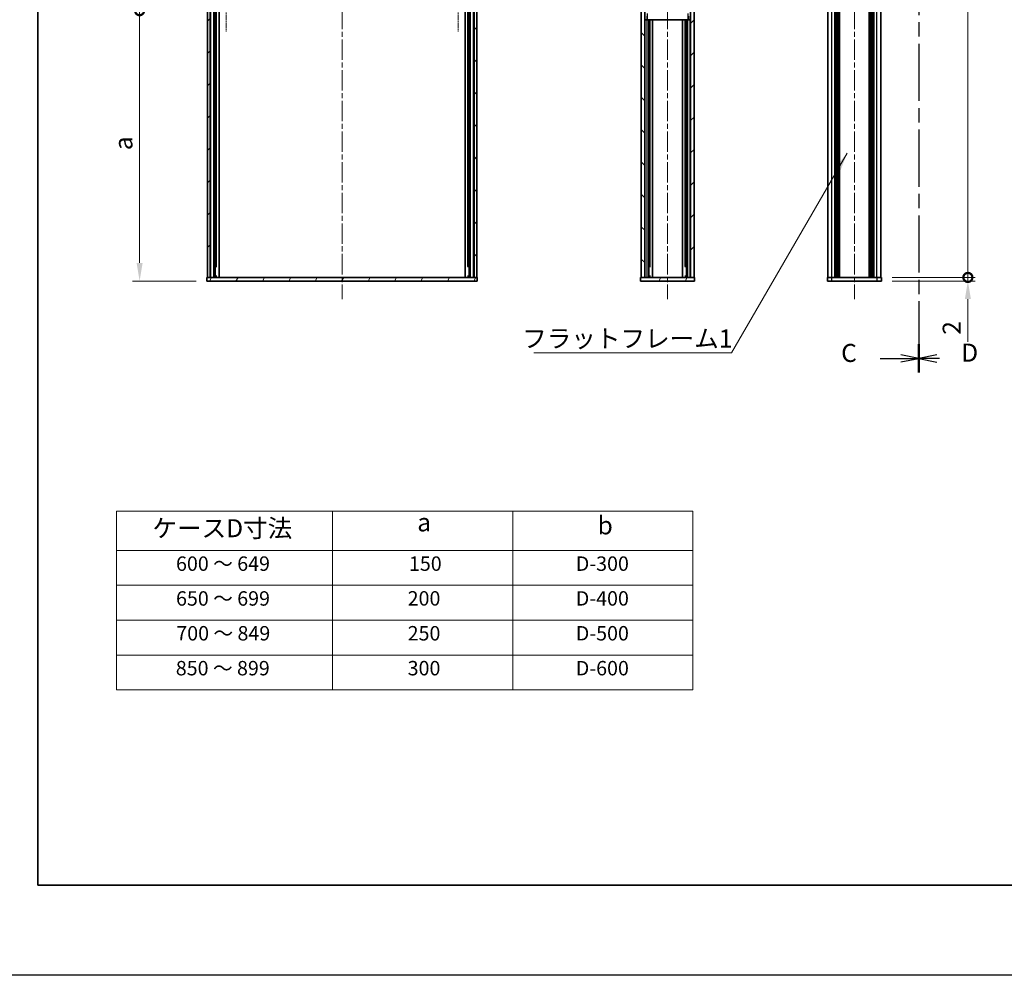
# Model space of a CAD drawing. Units: millimetres. Extents: x -50 to 7559, y -50 to 5279.
# Drawn here: x 792 to 1338, y 1696 to 2226 of the extents above; entities that cross this region are included whole.
import ezdxf

# ---------------------------------------------------------------- set-up
doc = ezdxf.new("R2010")
doc.units = ezdxf.units.MM
doc.header["$LTSCALE"] = 2
doc.linetypes.add('CHAIN', pattern=[0.3543, 0.2362, -0.0295, 0.0591, -0.0295])
doc.layers.get('Defpoints').update_dxf_attribs({"lineweight": 25})
for name, color, linetype, lineweight in [('Border (ISO)', 7, 'Continuous', 35), ('Dimension (ISO)', 7, 'Continuous', 18), ('Section Line (ISO)', 7, 'CHAIN', 25), ('Symbol (ISO)', 7, 'Continuous', 18), ('Visible (ISO)', 7, 'Continuous', 35), ('Visible Narrow (ISO)', 7, 'Continuous', 25)]:
    doc.layers.add(name, color=color, linetype=linetype, lineweight=lineweight)
for name, color, linetype, lineweight, true_color in [('Center Mark (ISO)', 7, 'Continuous', 18, 0x80ffff), ('Centerline (ISO)', 7, 'Continuous', 18, 0x80ffff), ('Hatch (ISO)', 1, 'Continuous', 18, 0xff0000)]:
    doc.layers.add(name, color=color, linetype=linetype, lineweight=lineweight, true_color=true_color)
doc.styles.add('Note Text (TK)', font='txt')
doc.styles.add('Note Text (TK2)', font='txt')
doc.dimstyles.new('Default - Method 1b (TK)', dxfattribs={"dimscale": 2, "dimtxt": 2.5, "dimasz": 2.5, "dimexe": 1, "dimexo": 1.5, "dimgap": 1, "dimtad": 1, "dimtoh": 1, "dimrnd": 1e-08, "dimdsep": 46, "dimtxsty": 'Note Text (TK)', "dimcen": 0.09, "dimdle": 5, "dimclrd": 100, "dimclre": 100, "dimclrt": 7, "dimadec": 1, "dimazin": 1, "dimtfac": 1, "dimtmove": 0, "dimatfit": 3, "dimfxl": 0, "dimtolj": 1, "dimlwd": -1, "dimlwe": -1, "dimarcsym": 0})
doc.dimstyles.new('Default - Method 1b (TK)$7', dxfattribs={"dimscale": 2, "dimtxt": 2.5, "dimasz": 2.5, "dimexe": 1, "dimexo": 1.5, "dimgap": 1, "dimtad": 1, "dimtoh": 1, "dimrnd": 1e-08, "dimdsep": 46, "dimtxsty": 'Note Text (TK)', "dimcen": 0.09, "dimdle": 5, "dimclrd": 256, "dimclre": 100, "dimclrt": 7, "dimadec": 1, "dimazin": 1, "dimtfac": 1, "dimtmove": 0, "dimatfit": 3, "dimfxl": 0, "dimtolj": 1, "dimlwd": -1, "dimlwe": -1, "dimarcsym": 0})
pattern_1 = [(45, (744, 1713.5), (-8.98026, 8.98026), [])]
pattern_2 = [(135.0002, (744, 1713.5), (-8.98022, -8.98029), [])]
pattern_3 = [(60, (744, 1713.5), (-10.99852, 6.35), [])]

# ---------------------------------------------------------------- blocks, each defined once
blk = doc.blocks.new('図面枠 tk図枠')
at = {"layer": 'Border (ISO)'}
for p, q in [((14.5, 289), (14.5, 8)), ((14.5, 8), (405.5, 8))]:
    blk.add_line(p, q, dxfattribs=at)
blk = doc.blocks.new('2dTransSection2')
at = {"layer": 'Section Line (ISO)', "linetype": 'CHAIN', "ltscale": 16.801682}
blk.add_line((136.74, 255.68), (136.74, 79.1), dxfattribs=at)
at = {"layer": 'Section Line (ISO)', "linetype": 'Continuous', "lineweight": 50}
for p, q in [((136.74, 255.68), (136.74, 251.73)), ((136.74, 83.05), (136.74, 79.1))]:
    blk.add_line(p, q, dxfattribs=at)
at = {"layer": 'Section Line (ISO)', "linetype": 'Continuous'}
for p, q in [((136.74, 253.71), (134.24, 254.21)), ((131.37, 253.71), (134.24, 253.71)), ((134.24, 253.71), (136.74, 253.71)), ((134.24, 253.21), (136.74, 253.71)), ((131.37, 81.08), (134.24, 81.08)), ((136.74, 81.08), (134.24, 81.58)), ((134.24, 81.08), (136.74, 81.08)), ((134.24, 80.58), (136.74, 81.08))]:
    blk.add_line(p, q, dxfattribs=at)
at = {"layer": 'Section Line (ISO)', "char_height": 2.5, "attachment_point": 7, "style": 'Note Text (TK)'}
for insert in [(125.98, 252.44), (125.98, 79.8)]:
    blk.add_mtext('C', dxfattribs=dict(at, insert=insert))
blk = doc.blocks.new('2dTransSection3')
at = {"layer": 'Section Line (ISO)', "linetype": 'CHAIN', "ltscale": 16.801664}
blk.add_line((136.74, 255.68), (136.74, 79.1), dxfattribs=at)
at = {"layer": 'Section Line (ISO)', "linetype": 'Continuous', "lineweight": 50}
for p, q in [((136.74, 255.68), (136.74, 251.73)), ((136.74, 83.05), (136.74, 79.1))]:
    blk.add_line(p, q, dxfattribs=at)
at = {"layer": 'Section Line (ISO)', "linetype": 'Continuous'}
for p, q in [((139.24, 254.2), (136.74, 253.7)), ((139.24, 253.7), (136.74, 253.7)), ((136.74, 253.7), (139.24, 253.2)), ((139.64, 253.7), (139.24, 253.7)), ((139.24, 81.57), (136.74, 81.07)), ((139.24, 81.07), (136.74, 81.07)), ((136.74, 81.07), (139.24, 80.57)), ((139.64, 81.07), (139.24, 81.07))]:
    blk.add_line(p, q, dxfattribs=at)
at = {"layer": 'Section Line (ISO)', "char_height": 2.5, "attachment_point": 7, "style": 'Note Text (TK)'}
for insert in [(142.64, 252.48), (142.64, 79.84)]:
    blk.add_mtext('D', dxfattribs=dict(at, insert=insert))
blk = doc.blocks.new('_DotSmall')
at = {"color": 0, "linetype": 'ByBlock', "const_width": 0.5}
blk.add_lwpolyline([(-0.0625, 0, 1), (0.0625, 0, 1)], format="xyb", close=True, dxfattribs=at)
blk = doc.blocks.new('*D174')
at = {"layer": 'Defpoints', "color": 0, "transparency": 16777216}
for p in [(1270.26, 2678.73), (1318.26, 2678.73), (1270.26, 2082.73)]:
    blk.add_point(p, dxfattribs=at)
at = {"layer": 'Dimension (ISO)', "color": 100, "transparency": 16777216}
for p, q in [((1276.26, 2678.73), (1322.26, 2678.73)), ((1318.26, 2082.73), (1318.26, 2678.73)), ((1276.26, 2082.73), (1322.26, 2082.73))]:
    blk.add_line(p, q, dxfattribs=at)
at = {"layer": 'Dimension (ISO)', "color": 100, "transparency": 16777216, "xscale": 10, "yscale": 10, "zscale": 10}
for p, rotation in [((1318.26, 2678.73), 90), ((1318.26, 2082.73), 270)]:
    blk.add_blockref('_DotSmall', p, dxfattribs=dict(at, rotation=rotation))
at = {"layer": 'Dimension (ISO)', "color": 7, "transparency": 16777216, "insert": (1309.26, 2366.79), "char_height": 10, "attachment_point": 4, "rotation": 90, "style": 'Note Text (TK)'}
blk.add_mtext('\\A1; \\fＭＳ Ｐゴシック|b0|i0;\\H10.0000;D-4', dxfattribs=at)
blk = doc.blocks.new('*D175')
at = {"layer": 'Defpoints', "color": 0, "transparency": 16777216}
for p in [(1270.26, 2082.73), (1318.26, 2082.73), (1270.26, 2080.73)]:
    blk.add_point(p, dxfattribs=at)
at = {"layer": 'Dimension (ISO)', "color": 100, "transparency": 16777216}
for p, q in [((1318.26, 2082.73), (1318.26, 2102.73)), ((1276.26, 2082.73), (1322.26, 2082.73)), ((1318.26, 2082.73), (1318.26, 2080.73)), ((1276.26, 2080.73), (1322.26, 2080.73)), ((1318.26, 2070.73), (1318.26, 2046.93))]:
    blk.add_line(p, q, dxfattribs=at)
blk.add_solid([(1316.59, 2070.73), (1319.92, 2070.73), (1318.26, 2080.73)], dxfattribs=at)
at = {"layer": 'Dimension (ISO)', "color": 100, "transparency": 16777216, "xscale": 10, "yscale": 10, "zscale": 10, "rotation": 270}
blk.add_blockref('_DotSmall', (1318.26, 2082.73), dxfattribs=at)
at = {"layer": 'Dimension (ISO)', "color": 7, "transparency": 16777216, "insert": (1309.26, 2050.93), "char_height": 10, "attachment_point": 4, "rotation": 90, "style": 'Note Text (TK)'}
blk.add_mtext('\\A1;2', dxfattribs=at)
blk = doc.blocks.new('*D164')
at = {"layer": 'Defpoints', "color": 0, "transparency": 16777216}
for p in [(858.55, 2230.73), (895.05, 2230.73), (895.95, 2080.73)]:
    blk.add_point(p, dxfattribs=at)
at = {"layer": 'Dimension (ISO)', "color": 100, "transparency": 16777216}
for p, q in [((889.05, 2230.73), (854.55, 2230.73)), ((858.55, 2090.73), (858.55, 2230.73)), ((889.95, 2080.73), (854.55, 2080.73))]:
    blk.add_line(p, q, dxfattribs=at)
blk.add_solid([(856.89, 2090.73), (860.22, 2090.73), (858.55, 2080.73)], dxfattribs=at)
at = {"layer": 'Dimension (ISO)', "color": 100, "transparency": 16777216, "xscale": 10, "yscale": 10, "zscale": 10, "rotation": 90}
blk.add_blockref('_DotSmall', (858.55, 2230.73), dxfattribs=at)
at = {"layer": 'Dimension (ISO)', "color": 7, "transparency": 16777216, "insert": (849.55, 2150.26), "char_height": 10, "attachment_point": 4, "rotation": 90, "style": 'Note Text (TK)'}
blk.add_mtext('\\A1; \\fＭＳ Ｐゴシック|b0|i0;\\H10.0000;a', dxfattribs=at)
blk = doc.blocks.new('テーブル3')
at = {"layer": 'Symbol (ISO)'}
for p, q in [((25.41, 59.87), (105.41, 59.87)), ((25.41, 59.87), (25.41, 54.43)), ((55.41, 59.87), (55.41, 54.43)), ((80.41, 59.87), (80.41, 54.43)), ((105.41, 59.87), (105.41, 54.43)), ((25.41, 54.43), (105.41, 54.43)), ((25.41, 54.43), (25.41, 35.1)), ((55.41, 54.43), (55.41, 35.1)), ((80.41, 54.43), (80.41, 35.1)), ((105.41, 54.43), (105.41, 35.1)), ((25.41, 49.6), (105.41, 49.6)), ((25.41, 44.76), (105.41, 44.76)), ((25.41, 39.93), (105.41, 39.93)), ((25.41, 35.1), (105.41, 35.1))]:
    blk.add_line(p, q, dxfattribs=at)
at = {"layer": 'Symbol (ISO)', "color": 7, "attachment_point": 7}
for s, insert, char_height, style in [('ケースD寸法', (30.42, 55.49), 2.5, 'Note Text (TK)'), ('a', (67.16, 56.3), 2.5, 'Note Text (TK)'), ('b', (92.19, 55.88), 2.5, 'Note Text (TK)'), ('600 ～ 649', (33.69, 50.98), 2, 'Note Text (TK2)'), ('150', (66.01, 50.98), 2, 'Note Text (TK2)'), ('D-300', (89.16, 50.98), 2, 'Note Text (TK2)'), ('650 ～ 699', (33.69, 46.15), 2, 'Note Text (TK2)'), ('200', (65.83, 46.16), 2, 'Note Text (TK2)'), ('D-400', (89.16, 46.16), 2, 'Note Text (TK2)'), ('700 ～ 849', (33.73, 41.32), 2, 'Note Text (TK2)'), ('250', (65.83, 41.32), 2, 'Note Text (TK2)'), ('D-500', (89.16, 41.32), 2, 'Note Text (TK2)'), ('850 ～ 899', (33.66, 36.48), 2, 'Note Text (TK2)'), ('300', (65.83, 36.48), 2, 'Note Text (TK2)'), ('D-600', (89.16, 36.48), 2, 'Note Text (TK2)')]:
    blk.add_mtext(s, dxfattribs=dict(at, insert=insert, char_height=char_height, style=style))

msp = doc.modelspace()

# ---------------------------------------------------------------- hatches: boundary and pattern name
at = {"layer": 'Hatch (ISO)'}
h = msp.add_hatch(dxfattribs=at)
h.set_pattern_fill('ANSI31', color=256, scale=101.6, style=0)
h.set_pattern_definition(pattern_1)
h.paths.add_polyline_path([(896.2536, 2082.7264), (897.7536, 2082.7264), (897.7536, 2678.7264), (896.2536, 2678.7264)])
h = msp.add_hatch(dxfattribs=at)
h.set_pattern_fill('ANSI31', color=256, scale=101.6, angle=90.00021, style=0)
h.set_pattern_definition(pattern_2)
h.paths.add_polyline_path([(1044.1536, 2082.7264), (1045.6536, 2082.7264), (1045.6536, 2678.7264), (1044.1536, 2678.7264)])
h = msp.add_hatch(dxfattribs=at)
h.set_pattern_fill('ANSI31', color=256, scale=101.6, angle=90.00021, style=0)
h.set_pattern_definition(pattern_2)
h.paths.add_polyline_path([(1138.9019, 2082.7264), (1138.9019, 2678.7264), (1136.9019, 2678.7264), (1136.9019, 2082.7264)])
h = msp.add_hatch(dxfattribs=at)
h.set_pattern_fill('ANSI31', color=256, scale=101.6, style=0)
h.set_pattern_definition(pattern_1)
h.paths.add_polyline_path([(1164.3019, 2678.7264), (1164.3019, 2082.7264), (1166.3019, 2082.7264), (1166.3019, 2678.7264)])
h = msp.add_hatch(dxfattribs=at)
h.set_pattern_fill('ANSI31', color=256, scale=101.6, angle=14.999978, style=0)
h.set_pattern_definition(pattern_3)
h.paths.add_polyline_path([(1045.9536, 2082.7264), (1045.6536, 2082.7264), (1044.1536, 2082.7264), (897.7536, 2082.7264), (896.2536, 2082.7264), (895.9536, 2082.7264), (895.9536, 2080.7264), (1045.9536, 2080.7264)])
h = msp.add_hatch(dxfattribs=at)
h.set_pattern_fill('ANSI31', color=256, scale=101.6, angle=14.999978, style=0)
h.set_pattern_definition(pattern_3)
h.paths.add_polyline_path([(1166.6019, 2082.7264), (1166.3019, 2082.7264), (1164.3019, 2082.7264), (1138.9019, 2082.7264), (1136.9019, 2082.7264), (1136.6019, 2082.7264), (1136.6019, 2080.7264), (1166.6019, 2080.7264)])

# ---------------------------------------------------------------- linework, layer by layer
at = {"color": 6}
msp.add_lwpolyline([(-50, 2919.5), (6190.5, 2919.5), (6190.5, 1695.5), (-50, 1695.5)], close=True, dxfattribs=at)
at = {"layer": 'Center Mark (ISO)', "linetype": 'CHAIN', "ltscale": 6.389343}
for p, q in [((906.5536, 2242.2264), (906.5536, 2219.2264)), ((1035.3536, 2242.2264), (1035.3536, 2219.2264))]:
    msp.add_line(p, q, dxfattribs=at)
at = {"layer": 'Centerline (ISO)', "linetype": 'CHAIN', "ltscale": 23.990969}
for p, q in [((970.9536, 2690.7264), (970.9536, 2070.7264)), ((1151.6019, 2690.7264), (1151.6019, 2070.7264)), ((1255.2572, 2690.7264), (1255.2572, 2070.7264))]:
    msp.add_line(p, q, dxfattribs=at)
at = {"layer": 'Visible (ISO)'}
for p, q in [((896.2536, 2678.7264), (896.2536, 2082.7264)), ((897.7536, 2082.7264), (897.7536, 2678.7264)), ((897.8036, 2082.7264), (897.8036, 2678.7264)), ((899.8328, 2082.7264), (899.8328, 2678.7264)), ((900.4581, 2082.7264), (900.4581, 2678.7264)), ((902.7406, 2082.7264), (902.7406, 2678.7264)), ((1039.1667, 2082.7264), (1039.1667, 2678.7264)), ((1041.4492, 2082.7264), (1041.4492, 2678.7264)), ((1042.0745, 2082.7264), (1042.0745, 2678.7264)), ((1044.1036, 2082.7264), (1044.1036, 2678.7264)), ((1044.1536, 2678.7264), (1044.1536, 2082.7264)), ((1045.6536, 2082.7264), (1045.6536, 2678.7264)), ((1136.9019, 2678.7264), (1136.9019, 2082.7264)), ((1138.9019, 2082.7264), (1138.9019, 2678.7264)), ((1164.3019, 2678.7264), (1164.3019, 2082.7264)), ((1166.3019, 2082.7264), (1166.3019, 2678.7264)), ((1240.5572, 2082.7264), (1240.5572, 2678.7264)), ((1244.4072, 2082.7264), (1244.4072, 2678.7264)), ((1244.6572, 2082.7264), (1244.6572, 2678.7264)), ((1244.9072, 2082.7264), (1244.9072, 2678.7264)), ((1245.1572, 2082.7264), (1245.1572, 2678.7264)), ((1245.4072, 2082.7264), (1245.4072, 2678.7264)), ((1245.6572, 2082.7264), (1245.6572, 2678.7264)), ((1245.9072, 2082.7264), (1245.9072, 2678.7264)), ((1246.1572, 2082.7264), (1246.1572, 2678.7264)), ((1246.4072, 2082.7264), (1246.4072, 2678.7264)), ((1246.9072, 2082.7264), (1246.9072, 2678.7264)), ((1246.9572, 2678.7264), (1246.9572, 2082.7264)), ((1263.5572, 2082.7264), (1263.5572, 2678.7264)), ((1263.6072, 2082.7264), (1263.6072, 2678.7264)), ((1264.1072, 2082.7264), (1264.1072, 2678.7264)), ((1264.3572, 2082.7264), (1264.3572, 2678.7264)), ((1264.6072, 2082.7264), (1264.6072, 2678.7264)), ((1264.8572, 2082.7264), (1264.8572, 2678.7264)), ((1265.1072, 2082.7264), (1265.1072, 2678.7264)), ((1265.3572, 2082.7264), (1265.3572, 2678.7264)), ((1265.6072, 2082.7264), (1265.6072, 2678.7264)), ((1265.8572, 2082.7264), (1265.8572, 2678.7264)), ((1266.1072, 2082.7264), (1266.1072, 2678.7264)), ((1269.9572, 2082.7264), (1269.9572, 2678.7264)), ((1139.0019, 2225.7264), (1139.0019, 2227.7264)), ((1139.0019, 2225.7264), (1140.2019, 2225.7264)), ((1140.2019, 2227.7264), (1140.2019, 2225.7264)), ((1140.2029, 2225.7264), (1140.2019, 2225.7264)), ((1140.2029, 2225.7264), (1163.0009, 2225.7264)), ((1141.1213, 2082.7264), (1141.1213, 2225.7264)), ((1143.2519, 2082.7264), (1143.2519, 2225.7264)), ((1159.9519, 2082.7264), (1159.9519, 2225.7264)), ((1162.0826, 2082.7264), (1162.0826, 2225.7264)), ((1163.0019, 2225.7264), (1163.0009, 2225.7264)), ((1163.0019, 2225.7264), (1163.0019, 2227.7264)), ((1163.0019, 2225.7264), (1164.2019, 2225.7264)), ((1164.2019, 2227.7264), (1164.2019, 2225.7264)), ((901.4297, 2088.7264), (900.4581, 2088.7264)), ((1041.4492, 2088.7264), (1040.4776, 2088.7264)), ((1142.0745, 2088.7264), (1141.1213, 2088.7264)), ((1162.0826, 2088.7264), (1161.1294, 2088.7264)), ((1045.9536, 2082.7264), (895.9536, 2082.7264)), ((895.9536, 2082.7264), (895.9536, 2080.7264)), ((896.2536, 2082.7264), (897.7536, 2082.7264)), ((901.4297, 2083.4164), (900.4581, 2083.4164)), ((901.2036, 2082.9164), (900.4581, 2082.9164)), ((901.2036, 2082.9164), (901.277, 2083.063)), ((901.2036, 2082.7264), (901.2036, 2082.9164)), ((1041.4492, 2083.4164), (1040.4776, 2083.4164)), ((1040.7036, 2082.9164), (1040.6303, 2083.063)), ((1041.4492, 2082.9164), (1040.7036, 2082.9164)), ((1040.7036, 2082.7264), (1040.7036, 2082.9164)), ((1044.1536, 2082.7264), (1045.6536, 2082.7264)), ((1045.9536, 2080.7264), (1045.9536, 2082.7264)), ((1166.6019, 2082.7264), (1136.6019, 2082.7264)), ((1136.6019, 2082.7264), (1136.6019, 2080.7264)), ((1136.9019, 2082.7264), (1138.9019, 2082.7264)), ((1142.0745, 2083.4164), (1141.1213, 2083.4164)), ((1141.8519, 2082.9164), (1141.1213, 2082.9164)), ((1141.8519, 2082.9164), (1141.9172, 2083.0469)), ((1141.8519, 2082.7264), (1141.8519, 2082.9164)), ((1162.0826, 2083.4164), (1161.1294, 2083.4164)), ((1161.3519, 2082.9164), (1161.2867, 2083.0469)), ((1162.0826, 2082.9164), (1161.3519, 2082.9164)), ((1161.3519, 2082.7264), (1161.3519, 2082.9164)), ((1164.3019, 2082.7264), (1166.3019, 2082.7264)), ((1166.6019, 2080.7264), (1166.6019, 2082.7264)), ((1240.2572, 2082.7264), (1242.7572, 2082.7264)), ((1240.2572, 2082.7264), (1240.2572, 2080.7264)), ((1242.7572, 2082.7264), (1267.7572, 2082.7264)), ((1267.7572, 2082.7264), (1270.2572, 2082.7264)), ((1270.2572, 2080.7264), (1270.2572, 2082.7264)), ((895.9536, 2080.7264), (1045.9536, 2080.7264)), ((1136.6019, 2080.7264), (1166.6019, 2080.7264)), ((1242.7572, 2080.7264), (1240.2572, 2080.7264)), ((1242.7572, 2080.7264), (1267.7572, 2080.7264)), ((1270.2572, 2080.7264), (1267.7572, 2080.7264))]:
    msp.add_line(p, q, dxfattribs=at)
at = {"layer": 'Visible Narrow (ISO)'}
for p, q in [((898.1036, 2082.7264), (898.1036, 2678.7264)), ((1043.8036, 2082.7264), (1043.8036, 2678.7264)), ((1242.7572, 2082.7264), (1242.7572, 2678.7264)), ((1246.6572, 2082.7264), (1246.6572, 2678.7264)), ((1247.2072, 2082.7264), (1247.2072, 2678.7264)), ((1263.3072, 2678.7264), (1263.3072, 2082.7264)), ((1263.8572, 2082.7264), (1263.8572, 2678.7264)), ((1267.7572, 2082.7264), (1267.7572, 2678.7264)), ((901.2454, 2088.7264), (901.2454, 2672.7264)), ((1040.6619, 2088.7264), (1040.6619, 2672.7264)), ((1139.0571, 2082.7264), (1139.0571, 2225.7264)), ((1140.2029, 2229.2264), (1140.2029, 2225.7264)), ((1140.2869, 2082.7264), (1140.2869, 2225.7264)), ((1141.8968, 2088.7264), (1141.8968, 2225.7264)), ((1161.307, 2088.7264), (1161.307, 2225.7264)), ((1162.9169, 2082.7264), (1162.9169, 2225.7264)), ((1163.0009, 2225.7264), (1163.0009, 2229.2264)), ((1164.1467, 2082.7264), (1164.1467, 2225.7264)), ((901.2454, 2082.7264), (901.2454, 2082.9999)), ((1040.6619, 2082.7264), (1040.6619, 2082.9999)), ((1141.8968, 2082.7264), (1141.8968, 2083.0061)), ((1161.307, 2082.7264), (1161.307, 2083.0061)), ((1242.7572, 2080.7264), (1242.7572, 2082.7264)), ((1267.7572, 2082.7264), (1267.7572, 2080.7264))]:
    msp.add_line(p, q, dxfattribs=at)

# ---------------------------------------------------------------- block references
at = {"xscale": 4, "yscale": 4, "zscale": 4}
for name in ['図面枠 tk図枠', 'テーブル3']:
    msp.add_blockref(name, (744, 1713.5), dxfattribs=at)
at = {"layer": 'Section Line (ISO)', "xscale": 4, "yscale": 4, "zscale": 4}
for name in ['2dTransSection2', '2dTransSection3']:
    msp.add_blockref(name, (744, 1713.5), dxfattribs=at)

# ---------------------------------------------------------------- texts
at = {"layer": 'Symbol (ISO)', "color": 7, "insert": (1070.8664, 2053.8379), "char_height": 10, "width": 106.140356, "attachment_point": 1, "line_spacing_factor": 1.5, "style": 'Note Text (TK)'}
msp.add_mtext('{\\fＭＳ Ｐゴシック|b0|i0;フラットフレーム1}', dxfattribs=at)

# ---------------------------------------------------------------- dimensions: what is measured, and where the dimension line sits
at = {"layer": 'Dimension (ISO)', "color": 100, "true_color": 0x00ff3f}
for base, p1, p2, text, override, picture, middle in [((1318.2572, 2678.7264), (1270.2572, 2082.7264), (1270.2572, 2678.7264), ' \\fＭＳ Ｐゴシック|b0|i0;\\H10.0000;D-4', {"dimscale": 0, "dimtxt": 10, "dimasz": 10, "dimexe": 4, "dimexo": 6, "dimgap": 4, "dimtoh": 0, "dimdec": 2, "dimblk1": 'DotSmall', "dimblk2": 'DotSmall', "dimsah": 1, "dimcen": 0.36, "dimdle": 0, "dimtol": 0, "dimlim": 0, "dimtp": 0, "dimtm": 0, "dimtdec": 2, "dimtofl": 0, "dimatfit": 1}, '*D174', (1318.2572, 2380.7664)), ((858.5536, 2230.7264), (895.9536, 2080.7264), (895.0536, 2230.7264), ' \\fＭＳ Ｐゴシック|b0|i0;\\H10.0000;a', {"dimscale": 0, "dimtxt": 10, "dimasz": 10, "dimexe": 4, "dimexo": 6, "dimgap": 4, "dimtoh": 0, "dimdec": 2, "dimblk2": 'DotSmall', "dimsah": 1, "dimcen": 0.36, "dimdle": 0, "dimtol": 0, "dimlim": 0, "dimtp": 0, "dimtm": 0, "dimtdec": 2, "dimtofl": 0, "dimatfit": 1}, '*D164', (858.5536, 2155.6864))]:
    dim = msp.add_linear_dim(base=base, p1=p1, p2=p2, angle=90, text=text, dimstyle='Default - Method 1b (TK)', override=override, dxfattribs=at)
    dim.commit()
    dim.dimension.update_dxf_attribs({"geometry": picture, "text_midpoint": middle, "dimtype": 160})
dim = msp.add_linear_dim(base=(1318.2572, 2082.7264), p1=(1270.2572, 2080.7264), p2=(1270.2572, 2082.7264), angle=90, dimstyle='Default - Method 1b (TK)', override={"dimscale": 0, "dimtxt": 10, "dimasz": 10, "dimexe": 4, "dimexo": 6, "dimgap": 4, "dimtoh": 0, "dimdec": 2, "dimblk2": 'DotSmall', "dimsah": 1, "dimcen": 0.36, "dimdle": 0, "dimtol": 0, "dimlim": 0, "dimtp": 0, "dimtm": 0, "dimtdec": 2, "dimtofl": 1, "dimatfit": 1}, dxfattribs=at)
dim.commit()
dim.dimension.update_dxf_attribs({"geometry": '*D175', "text_midpoint": (1318.2572, 2053.8286), "dimtype": 160})

# ---------------------------------------------------------------- leaders
at = {"layer": 'Symbol (ISO)', "color": 100, "true_color": 0x00ff40, "annotation_type": 0, "has_hookline": 1, "hookline_direction": 1, "text_width": 99.6591}
msp.add_leader([(1251.2336, 2151.7487), (1187.0068, 2040.865), (1177.0068, 2040.865)], dimstyle='Default - Method 1b (TK)$7', override={"dimscale": 0, "dimtxt": 10, "dimasz": 10, "dimgap": 0, "dimtad": 1}, dxfattribs=at)

doc.saveas('drawing.dxf')
